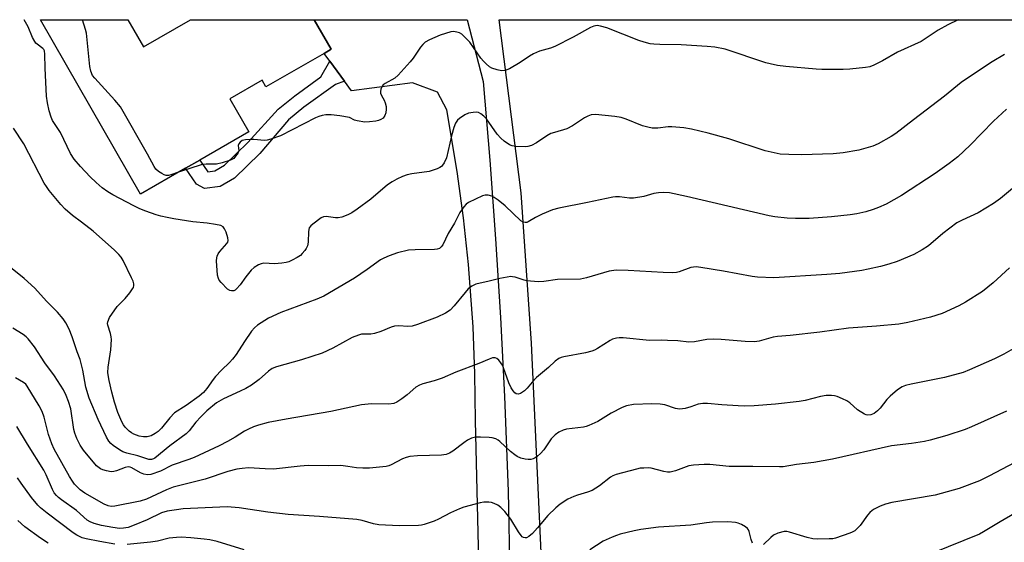
# Model space of a CAD drawing. Units: inches. Extents: x 1303767 to 1309767, y 565446 to 569446.
# Drawn here: x 1305378 to 1305680, y 569285 to 569446 of the extents above; entities that cross this region are included whole.
import ezdxf

# ---------------------------------------------------------------- set-up
doc = ezdxf.new("R2010")
doc.units = ezdxf.units.IN
doc.header["$MEASUREMENT"] = 0
for name, color, linetype in [('BLDG-Footprint', 5, 'Continuous'), ('NTRL-Pasture Land', 2, 'Continuous'), ('TRANS-Driveway', 251, 'Continuous'), ('TRANS-Non Street Sidewalk', 7, 'Continuous'), ('Undefined', 1, 'Continuous')]:
    doc.layers.add(name, color=color, linetype=linetype)

msp = doc.modelspace()

# ---------------------------------------------------------------- linework, layer by layer
at = {"layer": 'BLDG-Footprint', "elevation": 477.41}
msp.add_lwpolyline([(1305411.03, 569446.12), (1305415.79, 569437.82), (1305430.24, 569446.12), (1305468.32, 569446.11), (1305473.53, 569437.03), (1305471.33, 569435.76), (1305453.44, 569425.5), (1305452.28, 569427.52), (1305442.38, 569421.84), (1305448.23, 569411.63), (1305433.11, 569402.95), (1305428.76, 569400.45), (1305414.94, 569392.52), (1305384.17, 569446.12)], close=True, dxfattribs=at)
at = {"layer": 'NTRL-Pasture Land'}
msp.add_lwpolyline([(1305797.28, 569127.69), (1305787.8, 569120.76), (1305703.76, 569137.95), (1305605.53, 569160.22), (1305553.11, 569169.7), (1305542.34, 569189.18), (1305535.11, 569346.74), (1305531.92, 569392.95), (1305525.11, 569446.11), (1305779.1, 569446.08), (1305782.76, 569381.05), (1305793.62, 569208.35)], close=True, dxfattribs=at)
at = {"layer": 'TRANS-Driveway'}
msp.add_lwpolyline([(1305520.52, 569210.85), (1305517.88, 569322.91), (1305517.7, 569337.32), (1305517.11, 569351.71), (1305515.7, 569370.87), (1305514.18, 569385.2), (1305512.26, 569399.48), (1305509.08, 569418.42), (1305506.19, 569423.88), (1305498.56, 569426.72), (1305479.77, 569424.28), (1305477.63, 569427.18), (1305473.08, 569433.38), (1305471.33, 569435.76), (1305473.53, 569437.03), (1305468.32, 569446.11), (1305515.35, 569446.11), (1305520.21, 569427.16), (1305522.28, 569402.99), (1305524.06, 569378.79), (1305525.58, 569354.57), (1305526.81, 569330.34), (1305527.93, 569301.24), (1305529.46, 569221.96)], dxfattribs=at)
at = {"layer": 'TRANS-Non Street Sidewalk'}
msp.add_lwpolyline([(1305477.63, 569427.18), (1305474.83, 569426.25), (1305465.07, 569419.19), (1305460.39, 569415.39), (1305451.53, 569404.96), (1305443.82, 569397.44), (1305439.37, 569394.81), (1305434.59, 569394.23), (1305432.07, 569395.62), (1305428.76, 569400.45), (1305433.11, 569402.95), (1305435.59, 569399.39), (1305437.73, 569399.65), (1305440.76, 569401.44), (1305447.88, 569408.37), (1305457.23, 569418.62), (1305462.33, 569422.76), (1305470.29, 569428.52), (1305473.08, 569433.38)], close=True, dxfattribs=at)
at = {"layer": 'Undefined'}
for points, elevation in [([(1305426.92, 569399.4), (1305424.23, 569398.45), (1305423.51, 569398.28), (1305422.82, 569398.26), (1305422.15, 569398.42), (1305421.41, 569398.8), (1305420.47, 569399.45), (1305419.65, 569400.19), (1305419.06, 569400.99), (1305417.09, 569404.84), (1305408.71, 569419.3), (1305407.01, 569421.35), (1305400.83, 569428.11), (1305400.14, 569429), (1305399.6, 569430.3), (1305399.29, 569431.71), (1305398.26, 569441.95), (1305397.99, 569443.08), (1305397.02, 569446.12)], 476), ([(1305666.27, 569446.09), (1305663.06, 569444.55), (1305660.08, 569442.87), (1305658.87, 569442.12), (1305654.93, 569439.4), (1305647.63, 569436.13), (1305643.04, 569433.47), (1305640.38, 569432.1), (1305639.12, 569431.65), (1305637.8, 569431.38), (1305632.93, 569430.96), (1305630.89, 569430.86), (1305624.39, 569430.81), (1305622.65, 569430.87), (1305613.33, 569431.73), (1305610.76, 569432.09), (1305608.5, 569432.51), (1305607.09, 569432.86), (1305594.6, 569437.07), (1305591.43, 569437.67), (1305589.06, 569437.89), (1305581.13, 569438.4), (1305574.56, 569438.48), (1305572.66, 569438.6), (1305571.58, 569438.74), (1305569.71, 569439.21), (1305568.1, 569439.77), (1305558.25, 569443.59), (1305556.35, 569444.18), (1305555.28, 569444.31), (1305554.3, 569444.17), (1305553.26, 569443.76), (1305547.93, 569440.79), (1305542.26, 569437.93), (1305540.91, 569437.42), (1305537.58, 569436.4), (1305535.72, 569435.64), (1305534.47, 569434.94), (1305531.58, 569432.95), (1305528.35, 569431.06), (1305527.03, 569430.54), (1305525.84, 569430.42), (1305524.5, 569430.68), (1305522.94, 569431.23), (1305522.22, 569431.67), (1305521.12, 569432.59), (1305520.29, 569433.41), (1305519.55, 569434.29), (1305516.11, 569439.2), (1305514.73, 569440.7), (1305513.67, 569441.67), (1305512.96, 569442.09), (1305512.17, 569442.33), (1305511.08, 569442.46), (1305510.25, 569442.38), (1305508.62, 569441.93), (1305506.99, 569441.35), (1305503.69, 569439.96), (1305502.43, 569439.24), (1305501.64, 569438.52), (1305500.92, 569437.69), (1305498.67, 569434.34), (1305497.8, 569433.19), (1305494.14, 569429.04), (1305493.05, 569428.16), (1305490.14, 569426.55), (1305489.53, 569426.09), (1305489.19, 569425.72), (1305488.8, 569424.82), (1305488.69, 569424.08), (1305488.72, 569423.58), (1305488.98, 569422.84), (1305489.75, 569421.36), (1305490.07, 569420.54), (1305490.38, 569419.42), (1305490.45, 569418.58), (1305490.3, 569417.49), (1305490.03, 569416.72), (1305489.46, 569415.9), (1305488.82, 569415.42), (1305488.05, 569415.1), (1305487.24, 569414.92), (1305485.27, 569414.68), (1305483.85, 569414.64), (1305481.52, 569415.03), (1305480.7, 569415.28), (1305479.1, 569416.04), (1305476.19, 569416.59), (1305473.54, 569416.9), (1305471.86, 569416.83), (1305470.78, 569416.66), (1305469.74, 569416.34), (1305468.72, 569415.91), (1305457.92, 569410.47), (1305454.96, 569409.37), (1305453.86, 569409.09), (1305453, 569409.03), (1305449.74, 569409.35), (1305448.59, 569409.35), (1305447.17, 569409.23), (1305446.13, 569408.95), (1305445.5, 569408.52), (1305445.07, 569407.94), (1305444.96, 569407.5), (1305445.07, 569405.83), (1305444.91, 569405.32), (1305444.65, 569404.83), (1305444.14, 569404.13), (1305443.54, 569403.51), (1305442.54, 569402.94), (1305439.97, 569402.15), (1305438.23, 569401.75), (1305437.37, 569401.68), (1305435.08, 569401.72), (1305433.55, 569401.51), (1305426.92, 569399.4)], 476), ([(1305681.08, 569418.58), (1305677.14, 569414.96), (1305669.97, 569407.58), (1305666.14, 569404), (1305663.52, 569401.89), (1305659.24, 569398.89), (1305648.89, 569392.11), (1305644.1, 569389.43), (1305641.74, 569388.36), (1305640.09, 569387.74), (1305637.84, 569387.06), (1305635.07, 569386.48), (1305633.08, 569386.17), (1305627.29, 569385.53), (1305620.45, 569385.04), (1305616.3, 569384.98), (1305613.65, 569385.11), (1305609.91, 569385.58), (1305608.19, 569385.88), (1305582.77, 569391.81), (1305577.55, 569392.88), (1305575.82, 569393.03), (1305574.14, 569392.91), (1305572.75, 569392.71), (1305569.64, 569391.78), (1305566.41, 569391.26), (1305565.26, 569391.26), (1305562.13, 569391.64), (1305560.96, 569391.65), (1305560.09, 569391.55), (1305552.32, 569389.9), (1305543.49, 569388.2), (1305541.58, 569387.67), (1305538.38, 569386.35), (1305536.29, 569385.36), (1305534.1, 569384.01), (1305533.62, 569383.81), (1305533.17, 569383.74), (1305532.55, 569383.86), (1305531.86, 569384.28), (1305526.98, 569388.93), (1305524.87, 569390.61), (1305523.65, 569391.48), (1305522.87, 569391.88), (1305521.74, 569392.17), (1305520.89, 569392.19), (1305520.06, 569391.98), (1305515.77, 569389.9), (1305515.04, 569389.42), (1305514.28, 569388.64), (1305513.01, 569386.84), (1305511.41, 569383.62), (1305509.44, 569380.42), (1305507.81, 569376.97), (1305507.34, 569376.28), (1305506.81, 569375.84), (1305506.13, 569375.56), (1305505.28, 569375.44), (1305499.32, 569375.43), (1305497.31, 569375.27), (1305493.85, 569374.49), (1305491.36, 569373.57), (1305489.73, 569372.86), (1305488.7, 569372.3), (1305484.59, 569369.34), (1305480.67, 569366.65), (1305471.24, 569361.14), (1305469.09, 569360.2), (1305458.08, 569356.12), (1305454.29, 569354.35), (1305450.9, 569352.26), (1305449.91, 569351.43), (1305449.02, 569350.35), (1305446.86, 569347.25), (1305444.28, 569343.24), (1305443.22, 569341.8), (1305442.26, 569340.71), (1305439.77, 569338.36), (1305437.91, 569336.46), (1305437.2, 569335.56), (1305435.31, 569332.72), (1305434.21, 569331.49), (1305432.94, 569330.46), (1305428.91, 569327.54), (1305425.31, 569325.29), (1305423.89, 569323.78), (1305421.34, 569320.54), (1305420.3, 569319.58), (1305419.41, 569318.89), (1305418.19, 569318.27), (1305416.89, 569317.94), (1305415.78, 569317.93), (1305414.47, 569318.16), (1305412.86, 569318.75), (1305412.08, 569319.16), (1305411.36, 569319.65), (1305410.15, 569320.91), (1305409.68, 569321.57), (1305409.17, 569322.51), (1305407.96, 569325.34), (1305406.85, 569328.58), (1305406.05, 569331.59), (1305405.22, 569335.23), (1305405.01, 569336.36), (1305404.89, 569337.66), (1305404.98, 569339.31), (1305405.72, 569344.68), (1305405.94, 569347.8), (1305405.86, 569348.61), (1305405.64, 569349.64), (1305404.82, 569352.27), (1305404.75, 569352.78), (1305404.8, 569353.3), (1305405.4, 569354.56), (1305407.72, 569357.95), (1305410.13, 569360.48), (1305411.64, 569362.22), (1305412.48, 569363.36), (1305412.71, 569363.84), (1305412.82, 569364.38), (1305412.82, 569364.94), (1305412.63, 569365.76), (1305412.16, 569366.83), (1305409.53, 569372.09), (1305408.94, 569373.09), (1305408.26, 569373.98), (1305406.86, 569375.33), (1305400.3, 569381.15), (1305396.79, 569383.88), (1305393.95, 569385.95), (1305391.76, 569387.84), (1305390.37, 569389.33), (1305386.83, 569393.66), (1305385.97, 569394.81), (1305385.3, 569395.91), (1305378.99, 569407.92), (1305375.8, 569412.8)], 472), ([(1305682.94, 569394.22), (1305679.24, 569391.2), (1305677.09, 569389.63), (1305672.37, 569386.74), (1305667.53, 569384.55), (1305665.86, 569383.65), (1305661.54, 569380.37), (1305657.11, 569376.64), (1305655.24, 569375.35), (1305652.59, 569373.98), (1305647.5, 569371.8), (1305644.96, 569370.97), (1305642.38, 569370.26), (1305638.63, 569369.4), (1305636.6, 569369.03), (1305629.93, 569368.12), (1305625.87, 569367.76), (1305609.59, 569366.83), (1305604.62, 569367.02), (1305602.89, 569367.19), (1305594.1, 569368.82), (1305587.18, 569369.97), (1305585.75, 569370.13), (1305584.91, 569370.11), (1305584.08, 569369.99), (1305580.44, 569368.66), (1305579.68, 569368.47), (1305578.51, 569368.36), (1305575.54, 569368.39), (1305564.85, 569369.08), (1305561.13, 569369.12), (1305558.94, 569368.85), (1305552.04, 569366.81), (1305550.11, 569366.41), (1305543.12, 569366.29), (1305538.87, 569365.62), (1305537.14, 569365.57), (1305533.64, 569365.87), (1305532.82, 569366.07), (1305530.11, 569366.98), (1305529.27, 569367.14), (1305528.71, 569367.15), (1305527.58, 569367.03), (1305525.32, 569366.61), (1305522.06, 569365.71), (1305517.97, 569364.82), (1305516.75, 569364.21), (1305515.67, 569363.36), (1305514.67, 569362.26), (1305511.33, 569358.2), (1305510.05, 569356.88), (1305508.67, 569355.96), (1305506.13, 569354.67), (1305500.08, 569352.45), (1305498.42, 569351.94), (1305497.04, 569351.78), (1305494.3, 569351.98), (1305492.99, 569351.93), (1305491.94, 569351.65), (1305488.82, 569350.27), (1305486.84, 569349.63), (1305485.7, 569349.47), (1305482.87, 569349.42), (1305481.88, 569349.21), (1305479.96, 569348.43), (1305473.98, 569345.16), (1305470.71, 569343.66), (1305464.34, 569341.58), (1305456.74, 569339.45), (1305455.41, 569338.91), (1305454.2, 569338.14), (1305451.32, 569335.49), (1305449.05, 569333.83), (1305447.26, 569332.8), (1305445.56, 569331.92), (1305440.41, 569329.63), (1305438.26, 569328.39), (1305435.27, 569325.9), (1305433.44, 569324.09), (1305431.89, 569322.41), (1305429.81, 569319.73), (1305428.9, 569318.82), (1305423.92, 569315.19), (1305419.31, 569311.36), (1305418.87, 569311.11), (1305418.24, 569310.91), (1305417.43, 569310.94), (1305414.09, 569312.08), (1305410.7, 569312.89), (1305409.42, 569313.33), (1305408.4, 569313.91), (1305406.44, 569315.26), (1305405.77, 569315.84), (1305405.12, 569316.62), (1305404.43, 569317.81), (1305401.91, 569323.2), (1305399.06, 569329.78), (1305398.1, 569333.21), (1305397.11, 569338.39), (1305396.32, 569341.7), (1305395.44, 569344.02), (1305393.91, 569348.61), (1305392.95, 569350.96), (1305391.9, 569352.94), (1305391.08, 569354.18), (1305389.36, 569356.21), (1305386.02, 569359.62), (1305382.36, 569363.61), (1305379.09, 569366.57), (1305374.39, 569370.4)], 470), ([(1305682.07, 569369.9), (1305677.06, 569365.28), (1305673.72, 569362.59), (1305668.56, 569359.31), (1305666.5, 569358.17), (1305661.32, 569355.83), (1305657.74, 569354.72), (1305650.79, 569353.08), (1305648.05, 569352.56), (1305641.2, 569351.9), (1305632.53, 569351.33), (1305623.76, 569350.11), (1305614.6, 569349.09), (1305610.75, 569348.75), (1305609.42, 569348.52), (1305605.06, 569347.34), (1305603.67, 569347.13), (1305600.76, 569347.22), (1305593.42, 569347.85), (1305591.06, 569347.91), (1305589, 569347.82), (1305585.19, 569347.11), (1305583.47, 569346.97), (1305580.06, 569347.37), (1305576.91, 569347.57), (1305574.91, 569347.64), (1305571.41, 569347.51), (1305563.24, 569348.3), (1305562.07, 569348.31), (1305561.19, 569348.19), (1305560.04, 569347.89), (1305559.24, 569347.56), (1305555.42, 569345.11), (1305554.42, 569344.57), (1305553.63, 569344.25), (1305551.65, 569343.78), (1305545.07, 569342.55), (1305544.25, 569342.33), (1305543.5, 569341.98), (1305542.37, 569341.17), (1305540.32, 569339.25), (1305536.59, 569336.18), (1305535.8, 569335.35), (1305533.75, 569332.91), (1305532.92, 569332.08), (1305531.75, 569331.27), (1305531.02, 569331.03), (1305530.41, 569331.16), (1305530.01, 569331.42), (1305529.47, 569332.02), (1305528.85, 569332.98), (1305528.17, 569334.52), (1305526.5, 569339.14), (1305526.14, 569339.93), (1305525.7, 569340.64), (1305525.01, 569341.49), (1305524.41, 569341.97), (1305523.91, 569342.15), (1305523.11, 569342.15), (1305522.06, 569341.8), (1305518.88, 569340.4), (1305511.83, 569337.79), (1305507.65, 569335.91), (1305505.22, 569335.12), (1305501.64, 569334.21), (1305500.62, 569333.83), (1305499.54, 569333.17), (1305496.89, 569330.83), (1305495.22, 569329.56), (1305493.73, 569328.57), (1305492.8, 569328.17), (1305491.25, 569327.99), (1305485.86, 569328.05), (1305482.82, 569327.74), (1305473.42, 569325.66), (1305459.62, 569323.34), (1305454.14, 569322.27), (1305451.15, 569321.53), (1305449.58, 569320.99), (1305448.06, 569320.31), (1305446.84, 569319.62), (1305444.01, 569317.78), (1305441.61, 569316.43), (1305439.12, 569315.19), (1305431.38, 569311.59), (1305429.78, 569310.94), (1305424.64, 569309.2), (1305421.04, 569307.41), (1305418.11, 569306.38), (1305417.02, 569306.24), (1305415.91, 569306.43), (1305414.84, 569306.89), (1305412.26, 569308.34), (1305411.74, 569308.55), (1305411.12, 569308.67), (1305410.15, 569308.52), (1305407.48, 569307.47), (1305406.68, 569307.23), (1305405.85, 569307.2), (1305404.45, 569307.45), (1305403.34, 569307.76), (1305402.55, 569308.09), (1305401.4, 569308.99), (1305397.35, 569313.77), (1305396.32, 569315.32), (1305395.31, 569317.37), (1305394.68, 569319.01), (1305394.44, 569320.16), (1305393.46, 569326.56), (1305392.8, 569328.76), (1305392.05, 569330.59), (1305391.19, 569332.39), (1305388.5, 569336.68), (1305385.53, 569340.62), (1305382.28, 569345.58), (1305380.33, 569348.04), (1305379.72, 569348.64), (1305378.79, 569349.35), (1305375.63, 569351.26)], 468), ([(1305685.35, 569346.16), (1305680.33, 569343.34), (1305677.42, 569341.91), (1305669.75, 569338.51), (1305667.8, 569337.73), (1305662.03, 569336.19), (1305651.81, 569334.1), (1305650.11, 569333.64), (1305649.05, 569333.23), (1305647.56, 569332.39), (1305645.34, 569330.46), (1305644.33, 569329.38), (1305642.29, 569326.7), (1305641.51, 569325.9), (1305640.41, 569325.04), (1305639.45, 569324.63), (1305638.44, 569324.55), (1305637.93, 569324.66), (1305637.43, 569324.87), (1305635.29, 569326.25), (1305632.95, 569328.33), (1305632.03, 569329), (1305630.7, 569329.64), (1305629.05, 569330.31), (1305628.2, 569330.56), (1305627.36, 569330.66), (1305625.63, 569330.57), (1305623.91, 569330.34), (1305619.2, 569329.09), (1305617.41, 569328.76), (1305610.12, 569327.96), (1305603.52, 569327.39), (1305600.72, 569327.34), (1305598.66, 569327.41), (1305593.63, 569327.7), (1305589.23, 569328.14), (1305587.77, 569328.2), (1305586.38, 569327.99), (1305584.09, 569327.15), (1305582.37, 569326.66), (1305581.5, 569326.47), (1305580.63, 569326.39), (1305579.32, 569326.63), (1305576.05, 569327.7), (1305574.66, 569327.97), (1305572.11, 569328.08), (1305566.49, 569327.86), (1305564.29, 569327.44), (1305562.96, 569326.94), (1305559.61, 569325.17), (1305555.47, 569322.59), (1305552.73, 569321.37), (1305551.89, 569321.09), (1305551.03, 569320.91), (1305545.9, 569320.27), (1305544.81, 569319.92), (1305543.51, 569319.33), (1305542.37, 569318.5), (1305541.18, 569317.31), (1305538.85, 569313.88), (1305537.88, 569312.79), (1305536.97, 569312), (1305536.25, 569311.49), (1305535.61, 569311.19), (1305534.85, 569310.99), (1305534.03, 569310.92), (1305533.18, 569311.01), (1305531.78, 569311.39), (1305530.7, 569311.85), (1305529.98, 569312.33), (1305528.62, 569313.45), (1305525.35, 569316.5), (1305524.88, 569316.85), (1305524.11, 569317.25), (1305522.99, 569317.61), (1305522.11, 569317.72), (1305519.41, 569317.83), (1305517.91, 569317.79), (1305516.69, 569317.53), (1305515.41, 569316.9), (1305514.28, 569316.11), (1305510.94, 569313.46), (1305509.91, 569312.88), (1305508.82, 569312.44), (1305507.38, 569312.23), (1305500, 569312.04), (1305497.7, 569311.84), (1305496.57, 569311.54), (1305495.48, 569311.15), (1305491.98, 569309.3), (1305491.19, 569309.01), (1305490.37, 569308.84), (1305485.24, 569308.32), (1305483.24, 569308.26), (1305481.26, 569308.35), (1305478.65, 569308.83), (1305476.45, 569309.05), (1305472.58, 569309), (1305466.45, 569309.07), (1305464, 569308.9), (1305455.75, 569308.02), (1305453.25, 569308.07), (1305448.13, 569308.35), (1305446.18, 569308.22), (1305444.52, 569307.99), (1305441.74, 569307.21), (1305434.81, 569304.91), (1305426.6, 569302.89), (1305424.96, 569302.42), (1305422.84, 569301.63), (1305416.7, 569298.78), (1305414.8, 569298.13), (1305406.99, 569296.6), (1305405.83, 569296.53), (1305404.97, 569296.67), (1305403.68, 569297.22), (1305397.73, 569300.59), (1305396.32, 569301.61), (1305394.6, 569303.4), (1305393.96, 569304.27), (1305393.09, 569305.7), (1305388.34, 569314.17), (1305387.64, 569315.8), (1305386.59, 569318.58), (1305385.3, 569323.97), (1305384.68, 569325.74), (1305383.76, 569327.49), (1305380.09, 569333.45), (1305379.59, 569334.05), (1305378.87, 569334.63), (1305376.44, 569336.08)], 466), ([(1305681.12, 569325.77), (1305670.39, 569321), (1305668.39, 569320.18), (1305662.79, 569318.29), (1305657.67, 569316.87), (1305655.94, 569316.51), (1305651.87, 569315.84), (1305645.75, 569315.16), (1305627.62, 569311.07), (1305621.84, 569309.98), (1305616.51, 569309.39), (1305612.43, 569308.71), (1305611.35, 569308.65), (1305603.11, 569308.8), (1305595.86, 569308.82), (1305589.96, 569309.37), (1305588.2, 569309.38), (1305584.92, 569309.17), (1305583.45, 569308.96), (1305579.32, 569307.47), (1305577.74, 569307.06), (1305576.91, 569307.06), (1305575.78, 569307.24), (1305571.86, 569308.28), (1305571.03, 569308.35), (1305569.64, 569308.33), (1305568.53, 569308.24), (1305567.35, 569308), (1305561.14, 569306.3), (1305560.07, 569305.91), (1305559.37, 569305.53), (1305555.95, 569302.89), (1305553.77, 569301.46), (1305552.33, 569300.88), (1305549.24, 569300.03), (1305548.13, 569299.62), (1305546.3, 569298.72), (1305543.87, 569297.21), (1305542.57, 569296.12), (1305540.13, 569293.74), (1305536.96, 569289.94), (1305535.35, 569288.21), (1305534.29, 569287.23), (1305533.6, 569286.86), (1305533.14, 569286.83), (1305532.67, 569286.94), (1305532.26, 569287.19), (1305531.91, 569287.56), (1305531.13, 569288.68), (1305528.71, 569292.65), (1305526.86, 569294.95), (1305525.67, 569296.24), (1305524.71, 569296.92), (1305523.65, 569297.45), (1305522.81, 569297.73), (1305521.94, 569297.83), (1305520.45, 569297.81), (1305519.3, 569297.64), (1305514.32, 569296.29), (1305512.95, 569295.76), (1305510.23, 569294.54), (1305506.54, 569292.62), (1305505.19, 569292.02), (1305502.11, 569290.92), (1305501.24, 569290.73), (1305500.36, 569290.66), (1305494.39, 569290.55), (1305488.11, 569290.88), (1305486.55, 569291.14), (1305483.05, 569292.2), (1305481.36, 569292.51), (1305469.95, 569293.47), (1305460.33, 569294.09), (1305454.03, 569294.79), (1305445.19, 569296.11), (1305441.55, 569296.4), (1305428.03, 569295.74), (1305425.96, 569295.52), (1305423.06, 569295.05), (1305421.37, 569294.52), (1305416.97, 569292.38), (1305412.96, 569290.77), (1305411.07, 569290.08), (1305409.64, 569289.79), (1305408.39, 569289.78), (1305406.35, 569290.04), (1305402.89, 569290.63), (1305400.66, 569291.25), (1305399.39, 569291.76), (1305398.54, 569292.31), (1305395.25, 569295.29), (1305390.61, 569298.5), (1305389.68, 569299.23), (1305389.05, 569299.84), (1305388.37, 569300.74), (1305387.81, 569301.72), (1305385.88, 569306.23), (1305385.14, 569307.7), (1305380.13, 569315.7), (1305376.89, 569321.11)], 464), ([(1305685.43, 569310.91), (1305675.92, 569305.89), (1305672.81, 569304.43), (1305666.53, 569302.01), (1305659.18, 569300.02), (1305645.83, 569297.68), (1305643.93, 569297.2), (1305642.33, 569296.62), (1305640.48, 569295.72), (1305639.78, 569295.24), (1305639.15, 569294.68), (1305638.4, 569293.79), (1305636.17, 569290.66), (1305635.36, 569289.79), (1305634.46, 569289.04), (1305633.72, 569288.61), (1305632.93, 569288.28), (1305628.59, 569286.78), (1305627.74, 569286.61), (1305626.57, 569286.52), (1305623.02, 569286.45), (1305621.56, 569286.53), (1305619.83, 569286.95), (1305614.45, 569288.64), (1305613.61, 569288.81), (1305612.77, 569288.79), (1305610.81, 569288.3), (1305609.51, 569287.73), (1305608.65, 569287.02), (1305606.44, 569284.79)], 462), ([(1305407, 569284.96), (1305402.38, 569285.77), (1305398.22, 569286.56), (1305396.94, 569286.89), (1305395.34, 569287.64), (1305394.15, 569288.43), (1305386.16, 569294.42), (1305384.17, 569296.13), (1305383.34, 569296.94), (1305381.37, 569299.31), (1305378.21, 569303.64), (1305377.03, 569305.36)], 462), ([(1305687.95, 569296.94), (1305679.14, 569291.8), (1305674.07, 569288.7), (1305672.84, 569288.04), (1305658.39, 569282.16)], 460), ([(1305386.48, 569285.26), (1305384.14, 569286.72), (1305379.28, 569290.3), (1305377.17, 569292.19)], 460), ([(1305602.99, 569285.27), (1305602.59, 569286.34), (1305601.99, 569288.86), (1305601.78, 569289.36), (1305601.48, 569289.78), (1305600.87, 569290.29), (1305599.68, 569290.98), (1305598.66, 569291.41), (1305597.81, 569291.6), (1305595.46, 569291.78), (1305590.7, 569291.73), (1305588.91, 569291.52), (1305584.06, 569290.74), (1305574.11, 569290.14), (1305568.71, 569289.39), (1305566.7, 569288.99), (1305562.37, 569287.97), (1305561.24, 569287.63), (1305559.85, 569287.1), (1305557.16, 569285.89), (1305553, 569283.14)], 462), ([(1305446.71, 569283.19), (1305438.45, 569285.74), (1305436.17, 569286.26), (1305434.45, 569286.51), (1305430.4, 569286.91), (1305427.44, 569287.03), (1305425.98, 569287.02), (1305423.74, 569286.74), (1305420.12, 569285.89), (1305417.97, 569285.5), (1305410.77, 569284.84)], 462)]:
    msp.add_lwpolyline(points, dxfattribs=dict(at, elevation=elevation))
msp.add_polyline3d([(1305680.52, 569435.42, 474), (1305676.74, 569433.21, 474), (1305669.08, 569428.18, 474), (1305667.19, 569426.78, 474), (1305662.04, 569422.64, 474), (1305652.56, 569415.31, 474), (1305647.11, 569411.16, 474), (1305645.66, 569410.17, 474), (1305641.64, 569407.92, 474), (1305640.03, 569407.24, 474), (1305635.77, 569405.98, 474), (1305630.89, 569405.22, 474), (1305627.81, 569404.92, 474), (1305618.09, 569404.56, 474), (1305614.23, 569404.64, 474), (1305611.56, 569404.84, 474), (1305606.91, 569405.81, 474), (1305595.75, 569409.47, 474), (1305589.41, 569411.24, 474), (1305584.26, 569412.44, 474), (1305581.95, 569412.85, 474), (1305578.27, 569413.21, 474), (1305577.11, 569413.16, 474), (1305573.88, 569412.75, 474), (1305572.17, 569412.77, 474), (1305570.83, 569413.07, 474), (1305569.26, 569413.55, 474), (1305564.24, 569415.54, 474), (1305562.62, 569416.04, 474), (1305560.67, 569416.38, 474), (1305554.76, 569417.02, 474), (1305553.4, 569416.87, 474), (1305552.38, 569416.52, 474), (1305551.43, 569415.96, 474), (1305547.68, 569413.47, 474), (1305545.97, 569412.54, 474), (1305542.16, 569411.49, 474), (1305541.07, 569411.11, 474), (1305539.82, 569410.39, 474), (1305536.66, 569408.29, 474), (1305535.1, 569407.5, 474), (1305534.01, 569407.13, 474), (1305533.16, 569407.01, 474), (1305530.26, 569407.14, 474), (1305529.14, 569407.36, 474), (1305528.38, 569407.71, 474), (1305526.72, 569408.78, 474), (1305525.62, 569409.67, 474), (1305524.53, 569410.98, 474), (1305521.22, 569415.62, 474), (1305520.41, 569416.46, 474), (1305519.51, 569417.2, 474), (1305518.77, 569417.58, 474), (1305518.24, 569417.67, 474), (1305517.12, 569417.63, 474), (1305515.72, 569417.37, 474), (1305514.55, 569416.84, 474), (1305512.92, 569415.8, 474), (1305512.33, 569415.23, 474), (1305511.7, 569414.33, 474), (1305511.18, 569412.98, 474), (1305510.47, 569410.44, 474), (1305508.96, 569403.67, 474), (1305508.24, 569402.09, 474), (1305507.77, 569401.39, 474), (1305507.39, 569400.99, 474), (1305506.92, 569400.68, 474), (1305506.14, 569400.32, 474), (1305503.6, 569399.51, 474), (1305498.3, 569398.74, 474), (1305496.89, 569398.45, 474), (1305495.44, 569397.94, 474), (1305493.67, 569397.09, 474), (1305492.22, 569396.27, 474), (1305490.84, 569395.35, 474), (1305485.67, 569390.96, 474), (1305481.51, 569387.87, 474), (1305479.86, 569386.74, 474), (1305478.6, 569386.1, 474), (1305476.74, 569385.42, 474), (1305475.66, 569385.2, 474), (1305474.84, 569385.23, 474), (1305471.99, 569385.62, 474), (1305471.16, 569385.55, 474), (1305470.42, 569385.22, 474), (1305467.89, 569383.31, 474), (1305467.27, 569382.74, 474), (1305466.79, 569382.1, 474), (1305466.54, 569381.01, 474), (1305466.45, 569377.72, 474), (1305466.25, 569376.58, 474), (1305465.87, 569375.84, 474), (1305465.38, 569375.15, 474), (1305464.64, 569374.27, 474), (1305464.03, 569373.67, 474), (1305463.08, 569373.04, 474), (1305461.55, 569372.22, 474), (1305460.51, 569371.73, 474), (1305459.7, 569371.47, 474), (1305458.31, 569371.25, 474), (1305456.04, 569371.07, 474), (1305452.79, 569371.24, 474), (1305451.94, 569371.09, 474), (1305451.19, 569370.78, 474), (1305449.79, 569369.92, 474), (1305448.95, 569369.12, 474), (1305447.26, 569367.05, 474), (1305445.58, 569364.66, 474), (1305444.43, 569363.39, 474), (1305444.01, 569363.04, 474), (1305443.57, 569362.8, 474), (1305442.84, 569362.74, 474), (1305442.35, 569362.87, 474), (1305441.68, 569363.31, 474), (1305439.65, 569365.39, 474), (1305439.12, 569366.06, 474), (1305438.85, 569366.54, 474), (1305438.58, 569367.63, 474), (1305438.29, 569372.02, 474), (1305438.33, 569372.88, 474), (1305438.46, 569373.42, 474), (1305438.79, 569374.18, 474), (1305439.25, 569374.89, 474), (1305441.43, 569377.33, 474), (1305441.7, 569377.79, 474), (1305441.82, 569378.29, 474), (1305441.72, 569379.09, 474), (1305441.19, 569380.78, 474), (1305440.73, 569381.84, 474), (1305440.26, 569382.48, 474), (1305439.57, 569382.83, 474), (1305437.92, 569383.17, 474), (1305435.36, 569383.54, 474), (1305430.96, 569384, 474), (1305425.11, 569384.89, 474), (1305423.1, 569385.29, 474), (1305421.11, 569385.76, 474), (1305419.75, 569386.17, 474), (1305416.52, 569387.26, 474), (1305414.69, 569388.02, 474), (1305412.87, 569388.9, 474), (1305406.38, 569392.29, 474), (1305404.86, 569393.23, 474), (1305403.14, 569394.42, 474), (1305401.24, 569396.05, 474), (1305399.41, 569397.82, 474), (1305396.42, 569400.97, 474), (1305394.48, 569403.21, 474), (1305393.36, 569405.03, 474), (1305390.26, 569411.49, 474), (1305387.88, 569415.17, 474), (1305387.42, 569416.19, 474), (1305386.81, 569418.06, 474), (1305386.25, 569420.6, 474), (1305386, 569422.63, 474), (1305385.62, 569431.25, 474), (1305385.53, 569435.49, 474), (1305385.38, 569436.58, 474), (1305385.18, 569437, 474), (1305384.91, 569437.31, 474), (1305383.16, 569438.55, 474), (1305382.74, 569438.93, 474), (1305382.4, 569439.39, 474), (1305381.72, 569440.7, 474), (1305380.33, 569443.89, 474), (1305379.17, 569446.12, 474)], dxfattribs=at)

doc.saveas('drawing.dxf')
